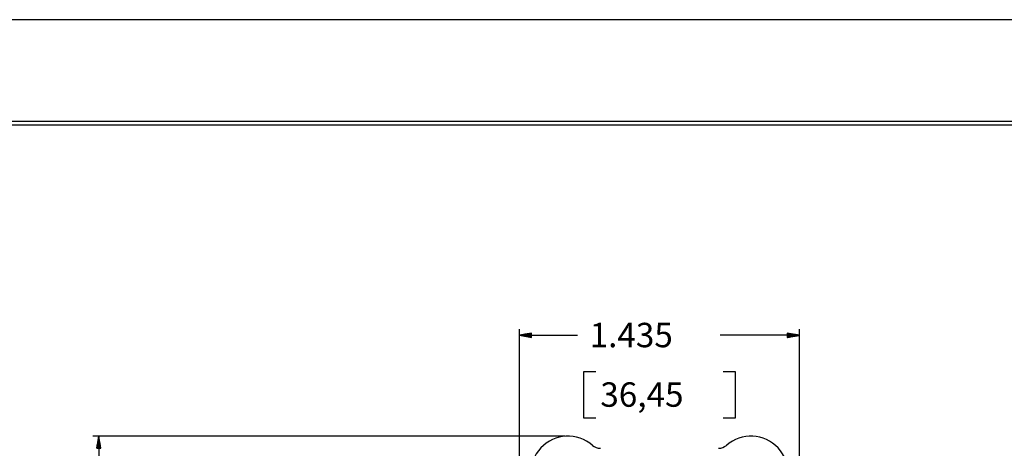
# Model space of a CAD drawing. Units: millimetres. Extents: x 0 to 432, y 0 to 279.
# Drawn here: x 40 to 117, y 246 to 279 of the extents above; entities that cross this region are included whole.
import ezdxf

# ---------------------------------------------------------------- set-up
doc = ezdxf.new("R2010")
doc.units = ezdxf.units.MM
for name, color, linetype in [('BORDER', 7, 'CONTINUOUS'), ('DIMS', 7, 'CONTINUOUS'), ('GEOM', 7, 'CONTINUOUS')]:
    doc.layers.add(name, color=color, linetype=linetype)
doc.styles.add('blockfont', font='simplex.shx')

# ---------------------------------------------------------------- blocks, each defined once
blk = doc.blocks.new('SS')
at = {"layer": 'DIMS', "color": 7, "linetype": 'Continuous'}
for p, q in [((47.85, 217.489), (47.85, 239.371)), ((69.72, 217.489), (69.72, 239.371)), ((48.803, 239.063), (47.85, 238.895)), ((47.85, 238.895), (52.382, 238.895)), ((47.85, 238.895), (48.803, 238.727)), ((48.803, 238.91), (47.937, 238.91)), ((48.803, 238.88), (47.937, 238.88)), ((48.803, 238.925), (48.023, 238.925)), ((48.803, 238.864), (48.023, 238.864)), ((48.803, 238.941), (48.11, 238.941)), ((48.803, 238.849), (48.11, 238.849)), ((48.803, 238.956), (48.196, 238.956)), ((48.803, 238.834), (48.196, 238.834)), ((48.803, 238.971), (48.283, 238.971)), ((48.803, 238.819), (48.283, 238.819)), ((48.803, 238.986), (48.369, 238.986)), ((48.803, 238.803), (48.369, 238.803)), ((48.803, 239.002), (48.455, 239.002)), ((48.803, 238.788), (48.455, 238.788)), ((48.803, 239.017), (48.542, 239.017)), ((48.803, 238.773), (48.542, 238.773)), ((48.803, 239.032), (48.628, 239.032)), ((48.803, 238.758), (48.628, 238.758)), ((48.803, 239.047), (48.715, 239.047)), ((48.803, 238.742), (48.715, 238.742)), ((48.803, 239.063), (48.801, 239.063)), ((48.803, 239.063), (48.801, 239.063)), ((48.803, 238.727), (48.801, 238.727)), ((48.803, 238.727), (48.801, 238.727)), ((48.803, 238.727), (48.803, 239.063)), ((69.72, 238.895), (63.522, 238.895)), ((69.72, 238.895), (68.767, 239.063)), ((68.767, 239.063), (68.767, 238.727)), ((68.767, 239.063), (68.769, 239.063)), ((68.767, 239.063), (68.769, 239.063)), ((68.767, 239.047), (68.855, 239.047)), ((68.767, 239.032), (68.942, 239.032)), ((68.767, 239.017), (69.028, 239.017)), ((68.767, 239.002), (69.115, 239.002)), ((68.767, 238.986), (69.201, 238.986)), ((68.767, 238.971), (69.288, 238.971)), ((68.767, 238.956), (69.374, 238.956)), ((68.767, 238.941), (69.46, 238.941)), ((68.767, 238.925), (69.547, 238.925)), ((68.767, 238.91), (69.633, 238.91)), ((68.767, 238.727), (69.72, 238.895)), ((68.767, 238.88), (69.633, 238.88)), ((68.767, 238.864), (69.547, 238.864)), ((68.767, 238.849), (69.46, 238.849)), ((68.767, 238.834), (69.374, 238.834)), ((68.767, 238.819), (69.288, 238.819)), ((68.767, 238.803), (69.201, 238.803)), ((68.767, 238.788), (69.115, 238.788)), ((68.767, 238.773), (69.028, 238.773)), ((68.767, 238.758), (68.942, 238.758)), ((68.767, 238.742), (68.855, 238.742)), ((68.767, 238.727), (68.769, 238.727)), ((68.767, 238.727), (68.769, 238.727)), ((53.81, 236.037), (52.858, 236.037)), ((52.858, 236.037), (52.858, 232.465)), ((64.712, 236.037), (63.76, 236.037)), ((64.712, 232.465), (64.712, 236.037)), ((52.858, 232.465), (53.81, 232.465)), ((63.76, 232.465), (64.712, 232.465)), ((51.417, 231.034), (14.536, 231.034)), ((15.012, 231.034), (14.844, 230.081)), ((14.951, 230.081), (14.951, 230.688)), ((14.966, 230.081), (14.966, 230.775)), ((14.982, 230.081), (14.982, 230.861)), ((14.997, 230.081), (14.997, 230.948)), ((15.012, 231.034), (15.012, 202.622)), ((15.18, 230.081), (15.012, 231.034)), ((15.027, 230.081), (15.027, 230.948)), ((15.043, 230.081), (15.043, 230.861)), ((15.058, 230.081), (15.058, 230.775)), ((15.073, 230.081), (15.073, 230.688)), ((14.844, 230.081), (14.844, 230.083)), ((14.844, 230.081), (14.844, 230.083)), ((14.844, 230.081), (15.18, 230.081)), ((14.86, 230.081), (14.86, 230.17)), ((14.875, 230.081), (14.875, 230.256)), ((14.89, 230.081), (14.89, 230.343)), ((14.905, 230.081), (14.905, 230.429)), ((14.921, 230.081), (14.921, 230.515)), ((14.936, 230.081), (14.936, 230.602)), ((15.088, 230.081), (15.088, 230.602)), ((15.104, 230.081), (15.104, 230.515)), ((15.119, 230.081), (15.119, 230.429)), ((15.134, 230.081), (15.134, 230.343)), ((15.149, 230.081), (15.149, 230.256)), ((15.165, 230.081), (15.165, 230.17)), ((15.18, 230.081), (15.18, 230.083)), ((15.18, 230.081), (15.18, 230.083))]:
    blk.add_line(p, q, dxfattribs=at)
at = {"layer": 'GEOM', "color": 7, "linetype": 'Continuous'}
for centre, radius, start, end in [((51.645, 228.138), 2.896, 48.49908, 314.91593), ((65.925, 228.138), 2.896, 225.08407, 131.50092), ((54.17, 230.992), 0.914, 228.49908, 270), ((63.4, 230.992), 0.914, 270, 311.50092)]:
    blk.add_arc(centre, radius, start, end, dxfattribs=at)
at = {"layer": 'DIMS', "color": 7, "style": 'blockfont'}
for s, p in [('1.435', (53.334, 237.962)), ('36,45', (54.167, 233.319))]:
    blk.add_text(s, height=1.905, dxfattribs=at).set_placement(p)

msp = doc.modelspace()

# ---------------------------------------------------------------- linework, layer by layer
at = {"layer": 'BORDER'}
msp.add_line((431.8, 279.4), (0, 279.4), dxfattribs=at)
at = {"layer": 'BORDER', "color": 7, "linetype": 'Continuous'}
for p, q in [((423.862, 271.462), (7.937, 271.462)), ((8.191, 271.208), (423.608, 271.208))]:
    msp.add_line(p, q, dxfattribs=at)

# ---------------------------------------------------------------- block references
at = {"layer": 'DIMS', "color": 7}
msp.add_blockref('SS', (31.234, 15.883), dxfattribs=at)

doc.saveas('drawing.dxf')
